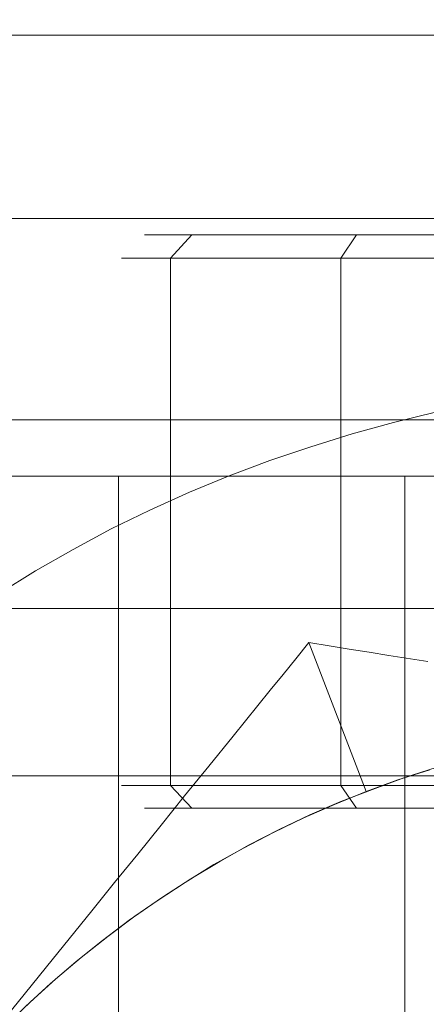
# Model space of a CAD drawing. Units: millimetres. Extents: x 954 to 4773, y -356 to 7444.
# Drawn here: x 1808 to 1811, y 3551 to 3559 of the extents above; entities that cross this region are included whole.
import ezdxf

# ---------------------------------------------------------------- set-up
doc = ezdxf.new("R2010")
doc.units = ezdxf.units.MM
doc.layers.add('stål', color=253, linetype='Continuous', lineweight=9)

msp = doc.modelspace()

# ---------------------------------------------------------------- linework, layer by layer
at = {"layer": 'stål', "flags": 128}
for points in [[(1797.8151, 3563.9863), (1829.8005, 3563.9863), (1829.8005, 3557.387), (1797.8151, 3557.387)], [(1791.8224, 3558.9856), (1835.7946, 3558.9856)], [(1794.8216, 3528.9856), (1832.7955, 3528.9856), (1832.7955, 3558.9856), (1794.8216, 3558.9856)], [(1797.8151, 3552.5232), (1829.8005, 3552.5232), (1829.8005, 3552.8433), (1829.8005, 3553.1579), (1829.8005, 3553.4724), (1829.8005, 3553.7869), (1829.8005, 3554.0902), (1829.8005, 3554.3879), (1829.8005, 3554.6799), (1829.8005, 3554.9663), (1829.8005, 3555.2416), (1829.8005, 3555.4999), (1829.8005, 3555.7526), (1829.8005, 3555.9885), (1829.8005, 3556.2132), (1829.8005, 3556.421), (1829.8005, 3556.612), (1829.8005, 3556.7861), (1829.8005, 3556.9433), (1829.8005, 3557.0837), (1829.8005, 3557.2073), (1829.8005, 3557.3084), (1829.8005, 3557.387)], [(1811.1931, 3557.2432), (1810.9808, 3557.2432), (1810.7786, 3557.2432), (1810.5797, 3557.2432), (1810.391, 3557.2432), (1810.2091, 3557.2432), (1810.0338, 3557.2432), (1809.8721, 3557.2432), (1809.7171, 3557.2432), (1809.5722, 3557.2432), (1809.434, 3557.2432), (1809.3093, 3557.2432), (1809.1947, 3557.2432), (1809.0903, 3557.2432), (1808.9959, 3557.2432), (1808.915, 3557.2432), (1808.8409, 3557.2432), (1808.7836, 3557.2432), (1808.7331, 3557.2432), (1808.696, 3557.2432), (1808.669, 3557.2432), (1808.6556, 3557.2432), (1808.6623, 3557.2432), (1808.6859, 3557.2432), (1808.7162, 3557.2432), (1808.76, 3557.2432), (1808.8173, 3557.2432), (1808.8847, 3557.2432), (1808.9622, 3557.2432), (1809.0498, 3557.2432), (1809.1509, 3557.2432), (1809.2621, 3557.2432), (1809.3835, 3557.2432), (1809.5149, 3557.2432), (1809.6564, 3557.2432), (1809.8081, 3557.2432), (1809.9698, 3557.2432), (1810.1383, 3557.2432), (1810.3169, 3557.2432), (1810.5022, 3557.2432), (1810.8696, 3557.2432), (1811.2268, 3557.2432)], [(1809.0667, 3557.2432), (1808.8813, 3557.041), (1808.8813, 3552.4412), (1809.0667, 3552.2423)], [(1810.5022, 3557.2432), (1810.3674, 3557.041), (1810.7314, 3557.041), (1811.0852, 3557.041), (1811.4289, 3557.041), (1811.7659, 3557.041), (1812.0928, 3557.041), (1812.4096, 3557.041), (1812.7162, 3557.041), (1813.0094, 3557.041), (1813.1745, 3557.2432)], [(1811.3076, 3557.041), (1811.0819, 3557.041), (1810.8628, 3557.041), (1810.6505, 3557.041), (1810.445, 3557.041), (1810.2495, 3557.041), (1810.0608, 3557.041), (1809.8822, 3557.041), (1809.7137, 3557.041), (1809.5519, 3557.041), (1809.4037, 3557.041), (1809.2621, 3557.041), (1809.1307, 3557.041), (1809.0128, 3557.041), (1808.9049, 3557.041), (1808.8072, 3557.041), (1808.723, 3557.041), (1808.6488, 3557.041), (1808.5848, 3557.041), (1808.5376, 3557.041), (1808.4972, 3557.041), (1808.4702, 3557.041), (1808.4567, 3557.041), (1808.4534, 3557.041), (1808.4635, 3557.041), (1808.4871, 3557.041), (1808.5208, 3557.041), (1808.5646, 3557.041), (1808.6219, 3557.041), (1808.6926, 3557.041), (1808.7735, 3557.041), (1808.8645, 3557.041), (1808.969, 3557.041), (1809.0835, 3557.041), (1809.2082, 3557.041), (1809.3464, 3557.041), (1809.4913, 3557.041), (1809.6463, 3557.041), (1809.8148, 3557.041), (1809.99, 3557.041), (1810.1754, 3557.041), (1810.3674, 3557.041), (1810.3674, 3552.4412), (1810.5022, 3552.2423)], [(1811.1923, 3555.6954), (1810.825, 3555.6077), (1810.4644, 3555.5066), (1810.1038, 3555.3954), (1809.7466, 3555.2741), (1809.3928, 3555.1427), (1809.0457, 3554.9978), (1808.702, 3554.8428), (1808.365, 3554.6777), (1808.0314, 3554.4991), (1807.7045, 3554.3137), (1807.3844, 3554.1149)], [(1811.1923, 3555.6954), (1810.825, 3555.6077), (1810.4644, 3555.5066), (1810.1038, 3555.3954), (1809.7466, 3555.2741), (1809.3928, 3555.1427), (1809.0457, 3554.9978), (1808.702, 3554.8428), (1808.365, 3554.6777), (1808.0314, 3554.4991), (1807.7045, 3554.3137), (1807.3844, 3554.1149)], [(1829.8005, 3555.6291), (1797.8151, 3555.6291)], [(1812.4238, 3555.1371), (1812.0902, 3555.1371), (1811.7566, 3555.1371), (1811.423, 3555.1371), (1811.0925, 3555.1371), (1810.7619, 3555.1371), (1810.4345, 3555.1371), (1810.1071, 3555.1371), (1809.7827, 3555.1371), (1809.4615, 3555.1371), (1809.1464, 3555.1371), (1808.8313, 3555.1371), (1808.5224, 3555.1371), (1808.2166, 3555.1371), (1807.917, 3555.1371), (1807.6204, 3555.1371), (1807.33, 3555.1371)], [(1811.1944, 3555.1371), (1810.9905, 3555.1371), (1810.7928, 3555.1371), (1810.5982, 3555.1371), (1810.4129, 3555.1371), (1810.2306, 3555.1371), (1810.0576, 3555.1371), (1809.8908, 3555.1371), (1809.7302, 3555.1371), (1809.5789, 3555.1371), (1809.4368, 3555.1371), (1809.3008, 3555.1371), (1809.1742, 3555.1371), (1809.0568, 3555.1371), (1808.9487, 3555.1371), (1808.8529, 3555.1371), (1808.7634, 3555.1371), (1808.6861, 3555.1371), (1808.6182, 3555.1371), (1808.5595, 3555.1371), (1808.5101, 3555.1371), (1808.473, 3555.1371), (1808.4483, 3555.1371), (1808.4328, 3555.1371), (1808.4266, 3555.1371), (1808.4266, 3533.1371)], [(1810.9257, 3555.1371), (1810.9257, 3533.1371)], [(1829.8005, 3553.9835), (1797.8151, 3553.9835)], [(1807.4079, 3550.374), (1807.604, 3550.6165), (1807.8002, 3550.859), (1807.9964, 3551.1015), (1808.1953, 3551.3467), (1808.3942, 3551.5946), (1808.5958, 3551.8425), (1808.8001, 3552.0932), (1809.0045, 3552.3493), (1809.2143, 3552.6082), (1809.4268, 3552.8697), (1809.642, 3553.1367), (1809.751, 3553.273), (1809.8627, 3553.4092), (1809.9744, 3553.5454), (1810.0889, 3553.6871), (1809.9744, 3553.5454), (1809.8627, 3553.4092), (1809.751, 3553.273), (1809.642, 3553.1367), (1809.4268, 3552.8697), (1809.2143, 3552.6082), (1809.0045, 3552.3493), (1808.8001, 3552.0932), (1808.5958, 3551.8425), (1808.3942, 3551.5946), (1808.1953, 3551.3467), (1807.9964, 3551.1015), (1807.8002, 3550.859), (1807.604, 3550.6165), (1807.4079, 3550.374)], [(1811.1242, 3553.5209), (1810.7863, 3553.5754), (1810.6147, 3553.6026), (1810.4403, 3553.6299), (1810.266, 3553.6571), (1810.0889, 3553.6871), (1810.266, 3553.6571), (1810.4403, 3553.6299), (1810.6147, 3553.6026), (1810.7863, 3553.5754), (1811.1242, 3553.5209)], [(1811.1978, 3552.5973), (1810.9171, 3552.5073), (1810.6419, 3552.4065), (1810.3668, 3552.3003), (1810.097, 3552.1831), (1809.83, 3552.0551), (1809.5685, 3551.9216), (1809.3123, 3551.7772), (1809.059, 3551.6273), (1808.811, 3551.4666), (1808.5713, 3551.3004), (1808.3342, 3551.1233), (1808.1026, 3550.9407), (1807.8792, 3550.75), (1807.6612, 3550.5538), (1807.4487, 3550.3495)], [(1807.6177, 3550.5129), (1807.8356, 3550.7118), (1808.059, 3550.9053), (1808.2879, 3551.0878), (1808.5222, 3551.2649), (1808.7647, 3551.4339), (1809.0099, 3551.5946), (1809.2606, 3551.7499), (1809.5167, 3551.8943), (1809.7783, 3552.0305), (1810.0453, 3552.1586), (1810.3123, 3552.2758), (1810.5875, 3552.3875), (1810.8626, 3552.4883), (1811.1433, 3552.5782)], [(1807.6177, 3550.5129), (1807.8356, 3550.7118), (1808.059, 3550.9053), (1808.2879, 3551.0878), (1808.5222, 3551.2649), (1808.7647, 3551.4339), (1809.0099, 3551.5946), (1809.2606, 3551.7499), (1809.5167, 3551.8943), (1809.7783, 3552.0305), (1810.0453, 3552.1586), (1810.3123, 3552.2758), (1810.5875, 3552.3875), (1810.8626, 3552.4883), (1811.1433, 3552.5782)], [(1811.4289, 3552.4412), (1811.0852, 3552.4412), (1810.7314, 3552.4412), (1810.3674, 3552.4412), (1810.1754, 3552.4412), (1809.99, 3552.4412), (1809.8148, 3552.4412), (1809.6463, 3552.4412), (1809.4913, 3552.4412), (1809.3464, 3552.4412), (1809.2082, 3552.4412), (1809.0835, 3552.4412), (1808.969, 3552.4412), (1808.8645, 3552.4412), (1808.7735, 3552.4412), (1808.6926, 3552.4412), (1808.6219, 3552.4412), (1808.5646, 3552.4412), (1808.5208, 3552.4412), (1808.4871, 3552.4412), (1808.4635, 3552.4412), (1808.4534, 3552.4412), (1808.4567, 3552.4412), (1808.4702, 3552.4412), (1808.4972, 3552.4412), (1808.5376, 3552.4412), (1808.5848, 3552.4412), (1808.6488, 3552.4412), (1808.723, 3552.4412), (1808.8072, 3552.4412), (1808.9049, 3552.4412), (1809.0128, 3552.4412), (1809.1307, 3552.4412), (1809.2621, 3552.4412), (1809.4037, 3552.4412), (1809.5519, 3552.4412), (1809.7137, 3552.4412), (1809.8822, 3552.4412), (1810.0608, 3552.4412), (1810.2495, 3552.4412), (1810.445, 3552.4412), (1810.6505, 3552.4412), (1810.8628, 3552.4412), (1811.0819, 3552.4412), (1811.3076, 3552.4412)], [(1811.1931, 3552.2423), (1810.9808, 3552.2423), (1810.7786, 3552.2423), (1810.5797, 3552.2423), (1810.391, 3552.2423), (1810.2091, 3552.2423), (1810.0338, 3552.2423), (1809.8721, 3552.2423), (1809.7171, 3552.2423), (1809.5722, 3552.2423), (1809.434, 3552.2423), (1809.3093, 3552.2423), (1809.1947, 3552.2423), (1809.0903, 3552.2423), (1808.9959, 3552.2423), (1808.915, 3552.2423), (1808.8409, 3552.2423), (1808.7836, 3552.2423), (1808.7331, 3552.2423), (1808.696, 3552.2423), (1808.669, 3552.2423), (1808.6556, 3552.2423), (1808.6623, 3552.2423), (1808.6859, 3552.2423), (1808.7162, 3552.2423), (1808.76, 3552.2423), (1808.8173, 3552.2423), (1808.8847, 3552.2423), (1808.9622, 3552.2423), (1809.0498, 3552.2423), (1809.1509, 3552.2423), (1809.2621, 3552.2423), (1809.3835, 3552.2423), (1809.5149, 3552.2423), (1809.6564, 3552.2423), (1809.8081, 3552.2423), (1809.9698, 3552.2423), (1810.1383, 3552.2423), (1810.3169, 3552.2423), (1810.5022, 3552.2423), (1810.8696, 3552.2423), (1811.2268, 3552.2423)]]:
    msp.add_lwpolyline(points, dxfattribs=at)
for points in [[(1802.4309, 3533.1371), (1808.4266, 3533.1371), (1808.4266, 3555.1371), (1802.4309, 3555.1371)], [(1810.0889, 3553.6871), (1810.5875, 3552.3875)]]:
    msp.add_lwpolyline(points, close=True, dxfattribs=at)

doc.saveas('drawing.dxf')
